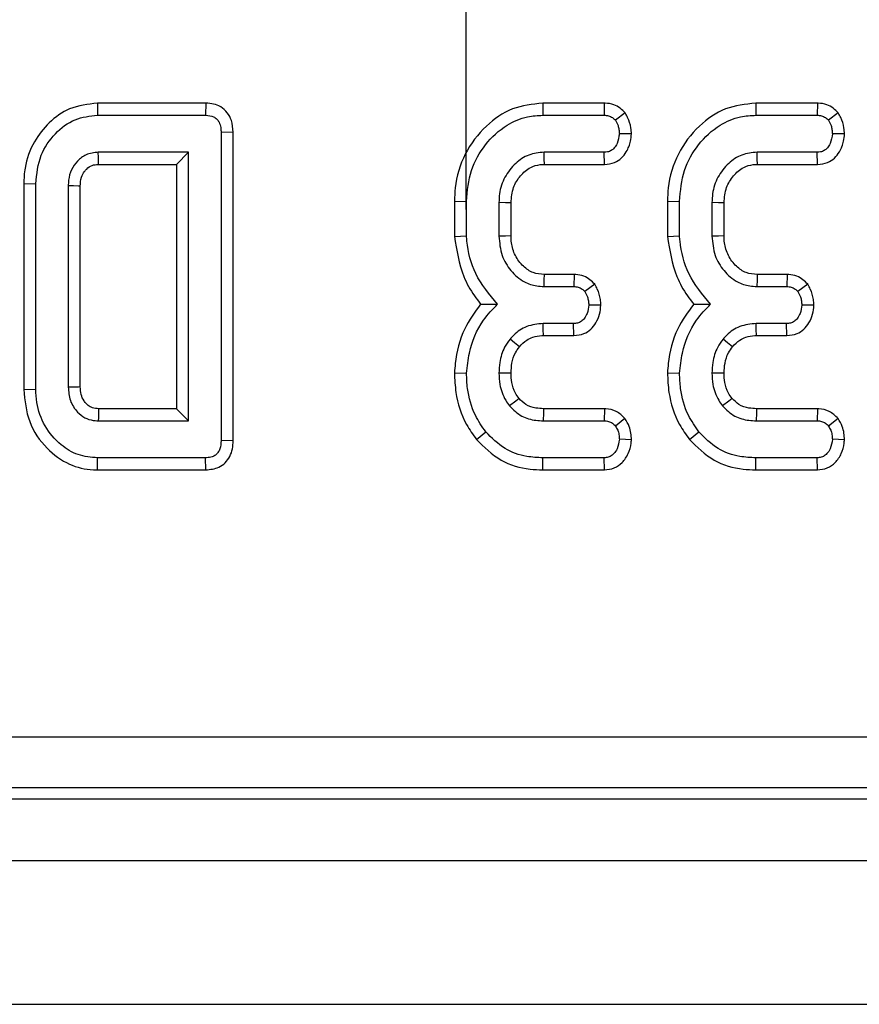
# Model space of a CAD drawing. Units: millimetres. Extents: x -168 to 664, y -32 to 370.
# Drawn here: x 84 to 90, y 141 to 148 of the extents above; entities that cross this region are included whole.
import ezdxf

# ---------------------------------------------------------------- set-up
doc = ezdxf.new("R2010")
doc.units = ezdxf.units.MM
doc.layers.add('FORMAT', color=7, linetype='Continuous')

# ---------------------------------------------------------------- blocks, each defined once
blk = doc.blocks.new('SW_CENTERMARKSYMBOL_19')
at = {"layer": 'FORMAT', "color": 0}
blk.add_line((0, -1.25), (0, -14.2006), dxfattribs=at)

msp = doc.modelspace()

# ---------------------------------------------------------------- linework, layer by layer
at = {"color": 7, "linetype": 'Continuous', "lineweight": 25}
for p, q in [((84.270804, 147.319524), (84.271801, 147.23136)), ((85.062341, 147.319524), (84.270804, 147.319524)), ((85.062341, 147.319524), (85.060441, 147.23136)), ((87.519259, 147.319524), (87.520851, 147.23136)), ((87.968634, 147.319524), (87.519259, 147.319524)), ((87.968634, 147.319524), (87.966902, 147.23136)), ((89.073313, 147.319524), (89.074905, 147.23136)), ((89.522688, 147.319524), (89.073313, 147.319524)), ((89.522688, 147.319524), (89.520957, 147.23136)), ((84.271801, 147.23136), (85.060441, 147.23136)), ((87.520851, 147.23136), (87.966902, 147.23136)), ((88.121263, 147.248241), (88.049778, 147.194937)), ((89.074905, 147.23136), (89.520957, 147.23136)), ((89.675317, 147.248241), (89.603832, 147.194937)), ((85.261041, 147.107262), (85.172878, 147.106255)), ((85.172878, 147.106255), (85.172878, 144.856466)), ((85.261041, 144.855458), (85.261041, 147.107262)), ((88.166737, 147.095475), (88.078283, 147.096225)), ((89.720791, 147.095475), (89.632337, 147.096225)), ((84.936391, 146.96109), (84.277608, 146.96109)), ((84.848228, 146.872926), (84.936391, 146.96109)), ((84.936391, 145.00163), (84.936391, 146.96109)), ((87.968486, 146.96109), (87.529297, 146.96109)), ((87.97042, 146.872926), (87.968486, 146.96109)), ((89.52254, 146.96109), (89.083351, 146.96109)), ((89.524474, 146.872926), (89.52254, 146.96109)), ((84.279991, 146.872926), (84.848228, 146.872926)), ((84.848228, 146.872926), (84.848228, 145.089794)), ((87.531881, 146.872926), (87.97042, 146.872926)), ((89.085935, 146.872926), (89.524474, 146.872926)), ((83.733363, 146.732452), (83.821527, 146.731466)), ((83.733363, 146.732452), (83.733363, 145.230256)), ((83.821527, 145.231255), (83.821527, 146.731466)), ((84.058013, 146.716157), (84.058013, 145.246563)), ((84.146177, 145.248267), (84.146177, 146.713983)), ((86.875255, 146.603283), (86.963419, 146.602137)), ((86.875255, 146.603283), (86.875255, 146.346603)), ((86.963419, 146.350342), (86.963419, 146.602137)), ((87.199905, 146.593691), (87.199905, 146.348759)), ((87.288068, 146.350538), (87.288068, 146.592004)), ((88.429309, 146.603283), (88.517473, 146.602137)), ((88.429309, 146.603283), (88.429309, 146.346603)), ((88.517473, 146.350342), (88.517473, 146.602137)), ((88.753959, 146.593691), (88.753959, 146.348759)), ((88.842123, 146.350538), (88.842123, 146.592004)), ((86.875255, 146.346603), (86.963419, 146.350342)), ((88.429309, 146.346603), (88.517473, 146.350342)), ((87.747621, 146.069524), (87.529746, 146.069524)), ((87.747621, 146.069524), (87.745724, 145.98136)), ((89.301675, 146.069524), (89.0838, 146.069524)), ((89.301675, 146.069524), (89.299778, 145.98136)), ((87.527185, 145.98136), (87.745724, 145.98136)), ((87.898757, 145.997698), (87.827016, 145.944937)), ((89.081239, 145.98136), (89.299778, 145.98136)), ((89.452811, 145.997698), (89.381071, 145.944937)), ((87.943403, 145.844862), (87.854994, 145.846225)), ((89.497457, 145.844862), (89.409048, 145.846225)), ((87.744141, 145.71109), (87.522962, 145.71109)), ((87.746227, 145.622926), (87.744141, 145.71109)), ((89.298195, 145.71109), (89.077016, 145.71109)), ((89.300281, 145.622926), (89.298195, 145.71109)), ((87.523899, 145.622926), (87.746227, 145.622926)), ((89.077953, 145.622926), (89.300281, 145.622926)), ((86.875197, 145.351316), (86.963419, 145.348442)), ((88.429252, 145.351316), (88.517473, 145.348442)), ((83.733363, 145.230256), (83.821527, 145.231255)), ((84.848228, 145.089794), (84.279604, 145.089794)), ((84.848228, 145.089794), (84.936391, 145.00163)), ((87.970407, 145.089794), (87.524371, 145.089794)), ((87.970407, 145.089794), (87.96743, 145.00163)), ((89.524461, 145.089794), (89.078425, 145.089794)), ((89.524461, 145.089794), (89.521484, 145.00163)), ((84.277608, 145.00163), (84.936391, 145.00163)), ((87.52349, 145.00163), (87.96743, 145.00163)), ((88.119546, 145.017415), (88.049778, 144.963096)), ((89.077544, 145.00163), (89.521484, 145.00163)), ((89.6736, 145.017415), (89.603832, 144.963096)), ((85.261041, 144.855458), (85.172878, 144.856466)), ((87.035314, 144.865288), (87.103832, 144.920866)), ((88.166525, 144.863276), (88.078283, 144.866495)), ((88.589368, 144.865288), (88.657886, 144.920866)), ((89.72058, 144.863276), (89.632337, 144.866495)), ((84.27077, 144.643197), (84.271801, 144.73136)), ((85.060441, 144.73136), (84.271801, 144.73136)), ((85.062341, 144.643197), (85.060441, 144.73136)), ((87.519467, 144.643197), (87.520851, 144.73136)), ((87.966902, 144.73136), (87.520851, 144.73136)), ((87.969004, 144.643197), (87.966902, 144.73136)), ((89.073521, 144.643197), (89.074905, 144.73136)), ((89.520957, 144.73136), (89.074905, 144.73136)), ((89.523058, 144.643197), (89.520957, 144.73136)), ((84.27077, 144.643197), (85.062341, 144.643197)), ((87.519467, 144.643197), (87.969004, 144.643197)), ((89.073521, 144.643197), (89.523058, 144.643197)), ((65.157922, 142.696182), (154.255694, 142.696182)), ((154.255694, 142.322609), (65.157922, 142.322609)), ((65.081301, 142.243197), (154.335106, 142.243197)), ((30.208204, 141.793197), (279.958204, 141.793197)), ((30.208204, 140.743197), (279.958204, 140.743197))]:
    msp.add_line(p, q, dxfattribs=at)
at = {"color": 7, "linetype": 'Continuous', "lineweight": 25, "flags": 128}
for points in [[(84.279991, 146.872926), (84.279655, 146.885226), (84.278628, 146.923158), (84.277608, 146.96109)], [(87.531881, 146.872926), (87.530683, 146.91371), (87.529297, 146.96109)], [(89.085935, 146.872926), (89.084737, 146.91371), (89.083351, 146.96109)], [(84.146177, 146.713983), (84.133877, 146.714289), (84.095945, 146.715226), (84.058013, 146.716157)], [(87.288068, 146.592004), (87.247284, 146.592787), (87.199905, 146.593691)], [(88.842123, 146.592004), (88.801338, 146.592787), (88.753959, 146.593691)], [(87.288068, 146.350538), (87.247954, 146.349725), (87.199905, 146.348759)], [(88.842123, 146.350538), (88.802008, 146.349725), (88.753959, 146.348759)], [(87.529746, 146.069524), (87.528573, 146.029409), (87.527185, 145.98136)], [(89.0838, 146.069524), (89.082627, 146.029409), (89.081239, 145.98136)], [(87.523899, 145.622926), (87.523414, 145.668348), (87.522962, 145.71109)], [(89.077953, 145.622926), (89.077468, 145.668348), (89.077016, 145.71109)], [(87.349245, 145.541958), (87.313918, 145.570625), (87.280669, 145.597597)], [(88.903299, 145.541958), (88.867972, 145.570625), (88.834723, 145.597597)], [(87.288133, 145.348545), (87.239626, 145.348777), (87.199905, 145.34897)], [(88.842187, 145.348545), (88.79368, 145.348777), (88.753959, 145.34897)], [(84.146177, 145.248267), (84.133327, 145.248016), (84.09567, 145.247286), (84.058013, 145.246563)], [(87.346488, 145.164898), (87.32232, 145.1456), (87.277502, 145.109844)], [(88.900542, 145.164898), (88.876374, 145.1456), (88.831556, 145.109844)], [(87.524371, 145.089794), (87.524061, 145.0589), (87.52349, 145.00163)], [(89.078425, 145.089794), (89.078115, 145.0589), (89.077544, 145.00163)]]:
    msp.add_lwpolyline(points, dxfattribs=at)
at = {"color": 7, "linetype": 'Continuous', "lineweight": 25}
msp.add_arc((153.581288, 143.476782), 69.320454, 178.66666906, 178.73955794, dxfattribs=at)
for points, knots in [([(84.270804, 147.319524), (84.201138, 147.311486), (84.070958, 147.296468), (83.914774, 147.182445), (83.798801, 147.035126), (83.740445, 146.876527), (83.735227, 146.770367), (83.733363, 146.732452)], [0, 0, 0, 0, 0.23520778, 0.43951324, 0.63813845, 0.87075971, 1, 1, 1, 1]), ([(85.261041, 147.107262), (85.259062, 147.136534), (85.255632, 147.187247), (85.221209, 147.252247), (85.174483, 147.293666), (85.118728, 147.315628), (85.081297, 147.318214), (85.062341, 147.319524)], [0, 0, 0, 0, 0.26608927, 0.46099746, 0.65735628, 0.82648159, 1, 1, 1, 1]), ([(87.519259, 147.319524), (87.443641, 147.311377), (87.291673, 147.295006), (87.092084, 147.153942), (86.941279, 146.955034), (86.880225, 146.754632), (86.876339, 146.636278), (86.875255, 146.603283)], [0, 0, 0, 0, 0.21143972, 0.42492626, 0.66606341, 0.90690599, 1, 1, 1, 1]), ([(88.121263, 147.248241), (88.109366, 147.260168), (88.084982, 147.284615), (88.035463, 147.311705), (87.994308, 147.318669), (87.970962, 147.319446), (87.968634, 147.319524)], [0, 0, 0, 0, 0.29061094, 0.59561197, 0.95967781, 1, 1, 1, 1]), ([(89.073313, 147.319524), (88.997695, 147.311377), (88.845727, 147.295006), (88.646138, 147.153942), (88.495333, 146.955034), (88.434279, 146.754632), (88.430393, 146.636278), (88.429309, 146.603283)], [0, 0, 0, 0, 0.21143972, 0.42492626, 0.66606341, 0.90690599, 1, 1, 1, 1]), ([(89.675317, 147.248241), (89.66342, 147.260168), (89.639036, 147.284615), (89.589517, 147.311705), (89.548362, 147.318669), (89.525016, 147.319446), (89.522688, 147.319524)], [0, 0, 0, 0, 0.290610938, 0.595611969, 0.959677806, 1, 1, 1, 1]), ([(83.821527, 146.731466), (83.828669, 146.802601), (83.842185, 146.937225), (83.954705, 147.099259), (84.09968, 147.212334), (84.215518, 147.225138), (84.271801, 147.23136)], [0, 0, 0, 0, 0.28400165, 0.53748036, 0.7752717, 1, 1, 1, 1]), ([(85.060441, 147.23136), (85.080603, 147.229693), (85.11042, 147.227229), (85.143352, 147.204637), (85.161592, 147.176883), (85.172073, 147.143092), (85.172626, 147.117766), (85.172878, 147.106255)], [0, 0, 0, 0, 0.309257, 0.4573559, 0.60531443, 0.82059945, 1, 1, 1, 1]), ([(86.963419, 146.602137), (86.970115, 146.679343), (86.983002, 146.827903), (87.094161, 147.022608), (87.238986, 147.15806), (87.39175, 147.223783), (87.483225, 147.229152), (87.520851, 147.23136)], [0, 0, 0, 0, 0.2476474, 0.47652923, 0.70527056, 0.87876943, 1, 1, 1, 1]), ([(87.966902, 147.23136), (87.977584, 147.230764), (87.999057, 147.229565), (88.028047, 147.215961), (88.042784, 147.201703), (88.049778, 147.194937)], [0, 0, 0, 0, 0.342112021, 0.687786836, 1, 1, 1, 1]), ([(88.166737, 147.095475), (88.165821, 147.109926), (88.163226, 147.150865), (88.146246, 147.202814), (88.127369, 147.237137), (88.121263, 147.248241)], [0, 0, 0, 0, 0.26955657, 0.7636914, 1, 1, 1, 1]), ([(88.517473, 146.602137), (88.524169, 146.679343), (88.537056, 146.827903), (88.648215, 147.022608), (88.79304, 147.15806), (88.945804, 147.223783), (89.037279, 147.229152), (89.074905, 147.23136)], [0, 0, 0, 0, 0.2476474, 0.47652923, 0.70527056, 0.87876943, 1, 1, 1, 1]), ([(89.520957, 147.23136), (89.531638, 147.230764), (89.553111, 147.229565), (89.582101, 147.215961), (89.596838, 147.201703), (89.603832, 147.194937)], [0, 0, 0, 0, 0.34211202, 0.68778684, 1, 1, 1, 1]), ([(89.720791, 147.095475), (89.719875, 147.109926), (89.71728, 147.150865), (89.7003, 147.202814), (89.681423, 147.237137), (89.675317, 147.248241)], [0, 0, 0, 0, 0.26955657, 0.7636914, 1, 1, 1, 1]), ([(88.049778, 147.194937), (88.056789, 147.181973), (88.068513, 147.160291), (88.076182, 147.126222), (88.077577, 147.106305), (88.078283, 147.096225)], [0, 0, 0, 0, 0.42342223, 0.70817036, 1, 1, 1, 1]), ([(89.603832, 147.194937), (89.610843, 147.181973), (89.622568, 147.160291), (89.630236, 147.126222), (89.631631, 147.106305), (89.632337, 147.096225)], [0, 0, 0, 0, 0.42342223, 0.70817036, 1, 1, 1, 1]), ([(88.078283, 147.096225), (88.074839, 147.071709), (88.069606, 147.034461), (88.044878, 146.993605), (88.020397, 146.972477), (87.994362, 146.962209), (87.97662, 146.961442), (87.968486, 146.96109)], [0, 0, 0, 0, 0.37939122, 0.57643796, 0.72561221, 0.87421598, 1, 1, 1, 1]), ([(87.97042, 146.872926), (87.995292, 146.875607), (88.03982, 146.880405), (88.095025, 146.916189), (88.135978, 146.969802), (88.161281, 147.031693), (88.165199, 147.077496), (88.166737, 147.095475)], [0, 0, 0, 0, 0.22533045, 0.40341049, 0.58151892, 0.83573295, 1, 1, 1, 1]), ([(89.632337, 147.096225), (89.628893, 147.071709), (89.62366, 147.034461), (89.598932, 146.993605), (89.574451, 146.972477), (89.548416, 146.962209), (89.530674, 146.961442), (89.52254, 146.96109)], [0, 0, 0, 0, 0.379391223, 0.576437956, 0.725612214, 0.874215978, 1, 1, 1, 1]), ([(89.524474, 146.872926), (89.549346, 146.875607), (89.593874, 146.880405), (89.649079, 146.916189), (89.690032, 146.969802), (89.715335, 147.031693), (89.719253, 147.077496), (89.720791, 147.095475)], [0, 0, 0, 0, 0.22533045, 0.40341049, 0.58151892, 0.83573295, 1, 1, 1, 1]), ([(84.277608, 146.96109), (84.246751, 146.95755), (84.189447, 146.950976), (84.122696, 146.898856), (84.077214, 146.834379), (84.06042, 146.769721), (84.058616, 146.729585), (84.058013, 146.716157)], [0, 0, 0, 0, 0.24995355, 0.46419575, 0.67023518, 0.88967305, 1, 1, 1, 1]), ([(87.529297, 146.96109), (87.491297, 146.957431), (87.41486, 146.950071), (87.314046, 146.880371), (87.237718, 146.782441), (87.203053, 146.678962), (87.200703, 146.615305), (87.199905, 146.593691)], [0, 0, 0, 0, 0.20671392, 0.41579918, 0.65043338, 0.88131105, 1, 1, 1, 1]), ([(89.083351, 146.96109), (89.045351, 146.957431), (88.968914, 146.950071), (88.8681, 146.880371), (88.791772, 146.782441), (88.757107, 146.678962), (88.754757, 146.615305), (88.753959, 146.593691)], [0, 0, 0, 0, 0.20671392, 0.41579918, 0.65043338, 0.88131105, 1, 1, 1, 1]), ([(84.146177, 146.713983), (84.147221, 146.736216), (84.149018, 146.774452), (84.171487, 146.815651), (84.197594, 146.845051), (84.229811, 146.868457), (84.262418, 146.871975), (84.278541, 146.872848), (84.279991, 146.872926)], [0, 0, 0, 0, 0.28329457, 0.48722144, 0.5880163, 0.79162523, 0.98125938, 1, 1, 1, 1]), ([(87.288068, 146.592004), (87.29125, 146.630414), (87.297149, 146.701653), (87.352925, 146.791253), (87.420972, 146.851815), (87.487007, 146.870692), (87.521367, 146.872403), (87.531881, 146.872926)], [0, 0, 0, 0, 0.27654799, 0.51289819, 0.74940896, 0.9233151, 1, 1, 1, 1]), ([(88.842123, 146.592004), (88.845304, 146.630414), (88.851203, 146.701653), (88.906979, 146.791253), (88.975026, 146.851815), (89.041061, 146.870692), (89.075421, 146.872403), (89.085935, 146.872926)], [0, 0, 0, 0, 0.27654799, 0.51289819, 0.74940896, 0.9233151, 1, 1, 1, 1]), ([(86.875255, 146.346603), (86.891164, 146.246553), (86.915479, 146.093642), (87.002783, 145.934788), (87.050977, 145.872756), (87.066646, 145.852588)], [0, 0, 0, 0, 0.56088989, 0.85723754, 1, 1, 1, 1]), ([(87.189875, 145.852032), (87.130541, 145.92298), (87.01812, 146.057407), (86.972282, 146.243737), (86.964465, 146.33776), (86.963419, 146.350342)], [0, 0, 0, 0, 0.49189803, 0.93200242, 1, 1, 1, 1]), ([(87.199905, 146.348759), (87.204186, 146.300998), (87.212326, 146.210182), (87.282831, 146.09349), (87.372352, 146.014124), (87.46141, 145.98483), (87.510092, 145.982262), (87.527185, 145.98136)], [0, 0, 0, 0, 0.26090104, 0.49608948, 0.73163835, 0.90576879, 1, 1, 1, 1]), ([(87.529746, 146.069524), (87.502403, 146.07161), (87.446367, 146.075886), (87.371858, 146.12939), (87.315184, 146.205131), (87.290258, 146.285181), (87.288621, 146.33403), (87.288068, 146.350538)], [0, 0, 0, 0, 0.19675551, 0.40322394, 0.64366874, 0.87958005, 1, 1, 1, 1]), ([(88.429309, 146.346603), (88.445218, 146.246553), (88.469533, 146.093642), (88.556837, 145.934788), (88.605031, 145.872756), (88.6207, 145.852588)], [0, 0, 0, 0, 0.56088989, 0.85723754, 1, 1, 1, 1]), ([(88.743929, 145.852032), (88.684595, 145.92298), (88.572174, 146.057407), (88.526336, 146.243737), (88.518519, 146.33776), (88.517473, 146.350342)], [0, 0, 0, 0, 0.49189803, 0.93200242, 1, 1, 1, 1]), ([(88.753959, 146.348759), (88.75824, 146.300998), (88.76638, 146.210182), (88.836885, 146.09349), (88.926406, 146.014124), (89.015464, 145.98483), (89.064146, 145.982262), (89.081239, 145.98136)], [0, 0, 0, 0, 0.26090104, 0.49608948, 0.73163835, 0.90576879, 1, 1, 1, 1]), ([(89.0838, 146.069524), (89.056457, 146.07161), (89.000421, 146.075886), (88.925912, 146.12939), (88.869238, 146.205131), (88.844312, 146.285181), (88.842676, 146.33403), (88.842123, 146.350538)], [0, 0, 0, 0, 0.196755509, 0.40322394, 0.643668743, 0.879580051, 1, 1, 1, 1]), ([(87.898757, 145.997698), (87.887579, 146.009264), (87.864674, 146.032964), (87.817841, 146.059996), (87.776474, 146.068479), (87.751881, 146.069369), (87.747621, 146.069524)], [0, 0, 0, 0, 0.27897158, 0.57164712, 0.92580109, 1, 1, 1, 1]), ([(89.452811, 145.997698), (89.441633, 146.009264), (89.418728, 146.032964), (89.371895, 146.059996), (89.330528, 146.068479), (89.305935, 146.069369), (89.301675, 146.069524)], [0, 0, 0, 0, 0.27897158, 0.57164712, 0.92580109, 1, 1, 1, 1]), ([(87.745724, 145.98136), (87.75651, 145.980729), (87.778212, 145.979458), (87.806591, 145.965496), (87.820641, 145.951354), (87.827016, 145.944937)], [0, 0, 0, 0, 0.35050173, 0.70529713, 1, 1, 1, 1]), ([(87.827016, 145.944937), (87.83387, 145.932353), (87.845544, 145.910916), (87.853245, 145.876846), (87.854405, 145.856527), (87.854994, 145.846225)], [0, 0, 0, 0, 0.41200271, 0.70186425, 1, 1, 1, 1]), ([(87.943403, 145.844862), (87.942676, 145.858922), (87.940599, 145.899114), (87.924407, 145.95134), (87.905255, 145.985954), (87.898757, 145.997698)], [0, 0, 0, 0, 0.26224677, 0.74968979, 1, 1, 1, 1]), ([(89.299778, 145.98136), (89.310564, 145.980729), (89.332266, 145.979458), (89.360645, 145.965496), (89.374695, 145.951354), (89.381071, 145.944937)], [0, 0, 0, 0, 0.350501728, 0.705297126, 1, 1, 1, 1]), ([(89.381071, 145.944937), (89.387924, 145.932353), (89.399598, 145.910916), (89.407299, 145.876846), (89.40846, 145.856527), (89.409048, 145.846225)], [0, 0, 0, 0, 0.41200271, 0.70186425, 1, 1, 1, 1]), ([(89.497457, 145.844862), (89.49673, 145.858922), (89.494653, 145.899114), (89.478461, 145.95134), (89.459309, 145.985954), (89.452811, 145.997698)], [0, 0, 0, 0, 0.26224677, 0.74968979, 1, 1, 1, 1]), ([(87.066646, 145.852588), (87.024039, 145.794444), (86.92948, 145.665402), (86.88611, 145.483564), (86.87707, 145.374003), (86.875197, 145.351316)], [0, 0, 0, 0, 0.39404563, 0.87451976, 1, 1, 1, 1]), ([(86.963419, 145.348442), (86.968829, 145.397802), (86.983706, 145.533532), (87.056636, 145.715097), (87.1537, 145.814853), (87.189875, 145.852032)], [0, 0, 0, 0, 0.26389292, 0.72565913, 1, 1, 1, 1]), ([(87.066646, 145.852588), (87.084436, 145.852439), (87.123961, 145.852108), (87.16649, 145.852059), (87.189875, 145.852032)], [0, 0, 0, 0, 0.45011755, 1, 1, 1, 1]), ([(87.854994, 145.846225), (87.852631, 145.825432), (87.848723, 145.791043), (87.826675, 145.751308), (87.802781, 145.726023), (87.774165, 145.712718), (87.753913, 145.71162), (87.744141, 145.71109)], [0, 0, 0, 0, 0.31938654, 0.52824663, 0.68877075, 0.84982227, 1, 1, 1, 1]), ([(87.746227, 145.622926), (87.771618, 145.625673), (87.816907, 145.630573), (87.872447, 145.667482), (87.910767, 145.717385), (87.937088, 145.777764), (87.941327, 145.822808), (87.943403, 145.844862)], [0, 0, 0, 0, 0.22966556, 0.40963945, 0.58928415, 0.79890592, 1, 1, 1, 1]), ([(88.6207, 145.852588), (88.578093, 145.794444), (88.483534, 145.665402), (88.440164, 145.483564), (88.431124, 145.374003), (88.429252, 145.351316)], [0, 0, 0, 0, 0.39404563, 0.87451976, 1, 1, 1, 1]), ([(88.517473, 145.348442), (88.522883, 145.397802), (88.537761, 145.533532), (88.61069, 145.715097), (88.707755, 145.814853), (88.743929, 145.852032)], [0, 0, 0, 0, 0.26389292, 0.725659129, 1, 1, 1, 1]), ([(88.6207, 145.852588), (88.638491, 145.852439), (88.678015, 145.852108), (88.720544, 145.852059), (88.743929, 145.852032)], [0, 0, 0, 0, 0.45011755, 1, 1, 1, 1]), ([(89.409048, 145.846225), (89.406685, 145.825432), (89.402778, 145.791043), (89.380729, 145.751308), (89.356835, 145.726023), (89.328219, 145.712718), (89.307967, 145.71162), (89.298195, 145.71109)], [0, 0, 0, 0, 0.31938654, 0.52824663, 0.68877075, 0.84982227, 1, 1, 1, 1]), ([(89.300281, 145.622926), (89.325672, 145.625673), (89.370961, 145.630573), (89.426501, 145.667482), (89.464821, 145.717385), (89.491142, 145.777764), (89.495381, 145.822808), (89.497457, 145.844862)], [0, 0, 0, 0, 0.22966556, 0.40963945, 0.58928415, 0.79890592, 1, 1, 1, 1]), ([(87.522962, 145.71109), (87.481678, 145.707089), (87.402782, 145.699444), (87.324019, 145.6453), (87.289835, 145.607683), (87.280669, 145.597597)], [0, 0, 0, 0, 0.44548299, 0.85132759, 1, 1, 1, 1]), ([(89.077016, 145.71109), (89.035732, 145.707089), (88.956836, 145.699444), (88.878073, 145.6453), (88.843889, 145.607683), (88.834723, 145.597597)], [0, 0, 0, 0, 0.44548299, 0.85132759, 1, 1, 1, 1]), ([(87.280669, 145.597597), (87.266816, 145.5781), (87.230514, 145.527007), (87.20428, 145.439829), (87.201163, 145.375102), (87.199905, 145.34897)], [0, 0, 0, 0, 0.26899544, 0.70487925, 1, 1, 1, 1]), ([(87.349245, 145.541958), (87.366473, 145.559693), (87.394796, 145.58885), (87.452422, 145.61593), (87.494348, 145.622376), (87.520356, 145.62286), (87.523899, 145.622926)], [0, 0, 0, 0, 0.36949323, 0.60745284, 0.94652461, 1, 1, 1, 1]), ([(88.834723, 145.597597), (88.82087, 145.5781), (88.784568, 145.527007), (88.758334, 145.439829), (88.755217, 145.375102), (88.753959, 145.34897)], [0, 0, 0, 0, 0.268995439, 0.70487925, 1, 1, 1, 1]), ([(88.903299, 145.541958), (88.920527, 145.559693), (88.94885, 145.58885), (89.006476, 145.61593), (89.048402, 145.622376), (89.07441, 145.62286), (89.077953, 145.622926)], [0, 0, 0, 0, 0.36949323, 0.60745284, 0.94652461, 1, 1, 1, 1]), ([(87.288133, 145.348545), (87.289395, 145.373527), (87.291985, 145.424831), (87.313431, 145.491898), (87.339021, 145.527666), (87.349245, 145.541958)], [0, 0, 0, 0, 0.36300516, 0.74548265, 1, 1, 1, 1]), ([(88.842187, 145.348545), (88.843449, 145.373527), (88.846039, 145.424831), (88.867485, 145.491898), (88.893075, 145.527666), (88.903299, 145.541958)], [0, 0, 0, 0, 0.36300516, 0.74548265, 1, 1, 1, 1]), ([(86.875197, 145.351316), (86.877286, 145.303502), (86.882958, 145.173617), (86.937678, 145.00361), (87.010211, 144.900852), (87.035314, 144.865288)], [0, 0, 0, 0, 0.27586793, 0.749385, 1, 1, 1, 1]), ([(87.103832, 144.920866), (87.076786, 144.960198), (87.011036, 145.055812), (86.969165, 145.20674), (86.964913, 145.311586), (86.963419, 145.348442)], [0, 0, 0, 0, 0.311853796, 0.75809544, 1, 1, 1, 1]), ([(87.199905, 145.34897), (87.201058, 145.32143), (87.20393, 145.252835), (87.233748, 145.170054), (87.267693, 145.123342), (87.277502, 145.109844)], [0, 0, 0, 0, 0.32293187, 0.80434888, 1, 1, 1, 1]), ([(87.346488, 145.164898), (87.337259, 145.177671), (87.312214, 145.212335), (87.291091, 145.276065), (87.289062, 145.325786), (87.288133, 145.348545)], [0, 0, 0, 0, 0.24035534, 0.65228597, 1, 1, 1, 1]), ([(88.429252, 145.351316), (88.43134, 145.303502), (88.437012, 145.173617), (88.491732, 145.00361), (88.564265, 144.900852), (88.589368, 144.865288)], [0, 0, 0, 0, 0.27586793, 0.749385, 1, 1, 1, 1]), ([(88.657886, 144.920866), (88.63084, 144.960198), (88.56509, 145.055812), (88.523219, 145.20674), (88.518967, 145.311586), (88.517473, 145.348442)], [0, 0, 0, 0, 0.3118538, 0.75809544, 1, 1, 1, 1]), ([(88.753959, 145.34897), (88.755112, 145.32143), (88.757984, 145.252835), (88.787802, 145.170054), (88.821747, 145.123342), (88.831556, 145.109844)], [0, 0, 0, 0, 0.32293187, 0.80434888, 1, 1, 1, 1]), ([(88.900542, 145.164898), (88.891313, 145.177671), (88.866268, 145.212335), (88.845145, 145.276065), (88.843116, 145.325786), (88.842187, 145.348545)], [0, 0, 0, 0, 0.240355337, 0.652285968, 1, 1, 1, 1]), ([(83.733363, 145.230256), (83.74127, 145.149895), (83.756865, 144.991408), (83.888359, 144.800324), (84.054608, 144.67595), (84.191441, 144.64484), (84.26092, 144.643401), (84.27077, 144.643197)], [0, 0, 0, 0, 0.27149422, 0.53544348, 0.76285602, 0.966381, 1, 1, 1, 1]), ([(84.271801, 144.73136), (84.223757, 144.735543), (84.127289, 144.74394), (83.990533, 144.828168), (83.880587, 144.958962), (83.827301, 145.106467), (83.823023, 145.198918), (83.821527, 145.231255)], [0, 0, 0, 0, 0.19192109, 0.38536234, 0.6278199, 0.8698244, 1, 1, 1, 1]), ([(84.058013, 145.246563), (84.060626, 145.213548), (84.065887, 145.147059), (84.116085, 145.070087), (84.164448, 145.031204), (84.208452, 145.010448), (84.24198, 145.003042), (84.270042, 145.00193), (84.277608, 145.00163)], [0, 0, 0, 0, 0.26797326, 0.53967604, 0.7241088, 0.76965286, 0.9378999, 1, 1, 1, 1]), ([(84.279604, 145.089794), (84.264079, 145.090634), (84.242411, 145.091805), (84.212853, 145.105653), (84.192007, 145.123076), (84.168364, 145.152312), (84.148454, 145.194108), (84.14696, 145.229641), (84.146177, 145.248267)], [0, 0, 0, 0, 0.197977138, 0.27633643, 0.417382087, 0.54455313, 0.7612477, 1, 1, 1, 1]), ([(87.524371, 145.089794), (87.506228, 145.090571), (87.462036, 145.092464), (87.396315, 145.114078), (87.362168, 145.148905), (87.346488, 145.164898)], [0, 0, 0, 0, 0.273606126, 0.666433408, 1, 1, 1, 1]), ([(89.078425, 145.089794), (89.060282, 145.090571), (89.01609, 145.092464), (88.950369, 145.114078), (88.916222, 145.148905), (88.900542, 145.164898)], [0, 0, 0, 0, 0.273606126, 0.666433408, 1, 1, 1, 1]), ([(87.277502, 145.109844), (87.305493, 145.082412), (87.359415, 145.029569), (87.451968, 145.004177), (87.505577, 145.002268), (87.52349, 145.00163)], [0, 0, 0, 0, 0.4181924, 0.8055954, 1, 1, 1, 1]), ([(88.119546, 145.017415), (88.099555, 145.037298), (88.060907, 145.075739), (88.002695, 145.087801), (87.973691, 145.089591), (87.970407, 145.089794)], [0, 0, 0, 0, 0.48721588, 0.94193409, 1, 1, 1, 1]), ([(88.831556, 145.109844), (88.859548, 145.082412), (88.913469, 145.029569), (89.006022, 145.004177), (89.059631, 145.002268), (89.077544, 145.00163)], [0, 0, 0, 0, 0.4181924, 0.8055954, 1, 1, 1, 1]), ([(89.6736, 145.017415), (89.653609, 145.037298), (89.614961, 145.075739), (89.556749, 145.087801), (89.527745, 145.089591), (89.524461, 145.089794)], [0, 0, 0, 0, 0.48721588, 0.94193409, 1, 1, 1, 1]), ([(87.96743, 145.00163), (87.977958, 145.000822), (87.999147, 144.999196), (88.028586, 144.985864), (88.042835, 144.970556), (88.049778, 144.963096)], [0, 0, 0, 0, 0.33613915, 0.67648906, 1, 1, 1, 1]), ([(88.166525, 144.863276), (88.165947, 144.879662), (88.164798, 144.912167), (88.150895, 144.965626), (88.131029, 144.998445), (88.119546, 145.017415)], [0, 0, 0, 0, 0.30018024, 0.59548279, 1, 1, 1, 1]), ([(89.521484, 145.00163), (89.532013, 145.000822), (89.553201, 144.999196), (89.58264, 144.985864), (89.596889, 144.970556), (89.603832, 144.963096)], [0, 0, 0, 0, 0.33613915, 0.67648906, 1, 1, 1, 1]), ([(89.72058, 144.863276), (89.720001, 144.879662), (89.718852, 144.912167), (89.704949, 144.965626), (89.685083, 144.998445), (89.6736, 145.017415)], [0, 0, 0, 0, 0.30018024, 0.59548279, 1, 1, 1, 1]), ([(88.049778, 144.963096), (88.055694, 144.95344), (88.067478, 144.934207), (88.076713, 144.900897), (88.077754, 144.878098), (88.078283, 144.866495)], [0, 0, 0, 0, 0.33111503, 0.65957813, 1, 1, 1, 1]), ([(89.603832, 144.963096), (89.609748, 144.95344), (89.621532, 144.934207), (89.630767, 144.900897), (89.631808, 144.878098), (89.632337, 144.866495)], [0, 0, 0, 0, 0.331115034, 0.659578127, 1, 1, 1, 1]), ([(85.172878, 144.856466), (85.171921, 144.836533), (85.170454, 144.805957), (85.152779, 144.770441), (85.133257, 144.749719), (85.10439, 144.735692), (85.079144, 144.732125), (85.062767, 144.731455), (85.060441, 144.73136)], [0, 0, 0, 0, 0.30727254, 0.47134266, 0.60779977, 0.7440508, 0.96365757, 1, 1, 1, 1]), ([(87.035314, 144.865288), (87.091857, 144.809412), (87.201513, 144.70105), (87.384495, 144.648327), (87.488742, 144.644364), (87.519467, 144.643197)], [0, 0, 0, 0, 0.42883917, 0.83166092, 1, 1, 1, 1]), ([(87.520851, 144.73136), (87.481552, 144.733232), (87.385927, 144.737788), (87.232027, 144.791612), (87.147865, 144.876469), (87.103832, 144.920866)], [0, 0, 0, 0, 0.24962928, 0.60741206, 1, 1, 1, 1]), ([(88.078283, 144.866495), (88.075029, 144.842488), (88.069826, 144.804114), (88.041529, 144.762955), (88.013462, 144.740103), (87.987515, 144.732201), (87.971846, 144.731562), (87.966902, 144.73136)], [0, 0, 0, 0, 0.36972434, 0.59097688, 0.75668791, 0.92324546, 1, 1, 1, 1]), ([(87.969004, 144.643197), (87.993605, 144.645968), (88.041806, 144.651399), (88.103754, 144.696779), (88.147444, 144.760495), (88.162845, 144.82059), (88.165815, 144.855041), (88.166525, 144.863276)], [0, 0, 0, 0, 0.22433419, 0.43953795, 0.6815304, 0.92387219, 1, 1, 1, 1]), ([(88.589368, 144.865288), (88.645911, 144.809412), (88.755567, 144.70105), (88.938549, 144.648327), (89.042796, 144.644364), (89.073521, 144.643197)], [0, 0, 0, 0, 0.42883917, 0.83166092, 1, 1, 1, 1]), ([(89.074905, 144.73136), (89.035606, 144.733232), (88.939981, 144.737788), (88.786081, 144.791612), (88.701919, 144.876469), (88.657886, 144.920866)], [0, 0, 0, 0, 0.24962928, 0.60741206, 1, 1, 1, 1]), ([(89.632337, 144.866495), (89.629083, 144.842488), (89.62388, 144.804114), (89.595583, 144.762955), (89.567516, 144.740103), (89.541569, 144.732201), (89.5259, 144.731562), (89.520957, 144.73136)], [0, 0, 0, 0, 0.36972434, 0.59097688, 0.75668791, 0.92324546, 1, 1, 1, 1]), ([(89.523058, 144.643197), (89.547659, 144.645968), (89.59586, 144.651399), (89.657809, 144.696779), (89.701498, 144.760495), (89.716899, 144.82059), (89.71987, 144.855041), (89.72058, 144.863276)], [0, 0, 0, 0, 0.22433419, 0.43953795, 0.6815304, 0.92387219, 1, 1, 1, 1]), ([(85.062341, 144.643197), (85.094763, 144.646668), (85.146227, 144.652179), (85.205065, 144.693077), (85.238826, 144.740759), (85.258736, 144.796529), (85.260284, 144.836082), (85.261041, 144.855458)], [0, 0, 0, 0, 0.29358029, 0.46601392, 0.63840353, 0.82286488, 1, 1, 1, 1])]:
    msp.add_open_spline(points, degree=3, knots=knots, dxfattribs=at)

# ---------------------------------------------------------------- block references
at = {"layer": 'FORMAT'}
msp.add_blockref('SW_CENTERMARKSYMBOL_19', (86.958204, 160.743197), dxfattribs=at)

doc.saveas('drawing.dxf')
